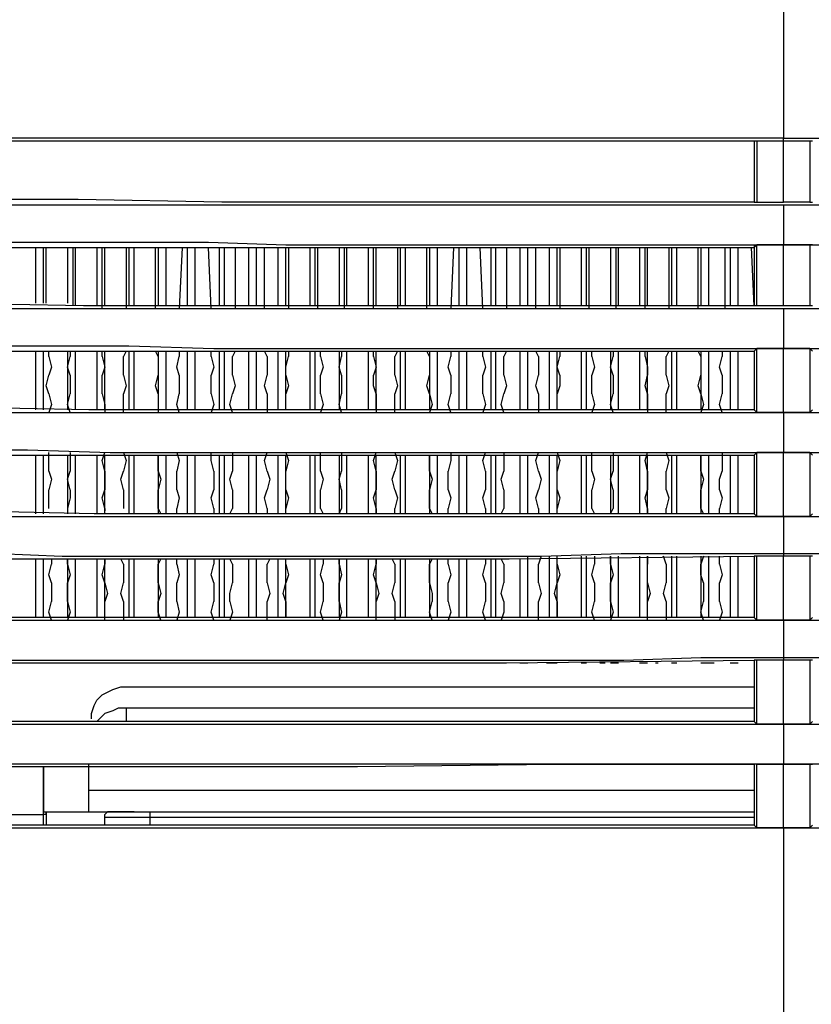
# Model space of a CAD drawing. Units: inches. Extents: x 7 to 343, y -205 to -5.
# Drawn here: x 139 to 150, y -95 to -82 of the extents above; entities that cross this region are included whole.
import ezdxf

# ---------------------------------------------------------------- set-up
doc = ezdxf.new("R2010")
doc.units = ezdxf.units.IN
doc.header["$MEASUREMENT"] = 0
doc.layers.add('Ebene 2', color=7, linetype='Continuous')

msp = doc.modelspace()

# ---------------------------------------------------------------- linework, layer by layer
at = {"layer": 'Ebene 2', "color": 178, "lineweight": 25, "true_color": 0x000001}
for points in [[(149.207, -81.909), (149.207, -82.897), (149.207, -83.673)], [(149.207, -83.673), (145.574, -83.673), (141.94, -83.673), (138.8, -83.673), (135.696, -83.638)], [(136.331, -83.709), (138.236, -83.709), (140.247, -83.709), (142.328, -83.709), (144.445, -83.709), (146.632, -83.709), (148.819, -83.709)], [(148.819, -83.709), (148.819, -84.52)], [(148.819, -83.709), (148.855, -83.709)], [(148.855, -83.709), (148.855, -84.52)], [(148.855, -83.709), (148.996, -83.709), (149.207, -83.709)], [(149.207, -83.673), (152.841, -83.673), (156.475, -83.673), (159.614, -83.673), (162.754, -83.638)], [(149.207, -83.709), (149.207, -83.673)], [(149.207, -84.485), (149.207, -83.709)], [(149.207, -83.709), (149.348, -83.709), (149.56, -83.709)], [(149.56, -83.709), (149.56, -84.52)], [(149.56, -83.709), (149.595, -83.709)], [(148.819, -84.52), (146.244, -84.52), (143.704, -84.52), (141.764, -84.52), (139.859, -84.485), (137.918, -84.485), (136.084, -84.485)], [(148.819, -84.52), (148.855, -84.52)], [(148.855, -84.52), (149.207, -84.52)], [(149.207, -84.52), (149.207, -84.485)], [(149.56, -84.52), (149.207, -84.52)], [(149.56, -84.52), (149.595, -84.52)], [(136.084, -84.555), (137.46, -84.555), (139.894, -84.555), (149.207, -84.555)], [(149.207, -84.555), (149.207, -84.838), (149.207, -85.084)], [(149.207, -84.555), (150.618, -84.555), (151.853, -84.555), (152.982, -84.555), (153.97, -84.555), (154.922, -84.555), (155.734, -84.555), (156.51, -84.555), (157.18, -84.555), (157.78, -84.555), (158.697, -84.555), (159.473, -84.555), (160.214, -84.555), (160.955, -84.555), (161.696, -84.555), (162.331, -84.555)], [(135.802, -85.014), (137.142, -85.049), (138.553, -85.049), (140.106, -85.049), (141.587, -85.049), (142.61, -85.084), (143.633, -85.084), (144.727, -85.084), (145.821, -85.084), (146.95, -85.084), (148.043, -85.084), (149.207, -85.084)], [(149.207, -85.084), (150.548, -85.084), (151.853, -85.049), (153.158, -85.049), (154.428, -85.049), (155.663, -85.049), (156.863, -85.049), (158.909, -85.049), (160.849, -85.014), (162.613, -85.014)], [(136.119, -85.12), (137.989, -85.12), (139.929, -85.12), (141.975, -85.12), (144.057, -85.12), (146.42, -85.12), (148.819, -85.12)], [(139.294, -85.12), (139.294, -85.861)], [(139.4, -85.861), (139.4, -85.12)], [(139.435, -85.861), (139.435, -85.12)], [(139.718, -85.12), (139.718, -85.861)], [(139.788, -85.12), (139.788, -85.896)], [(139.823, -85.896), (139.823, -85.12)], [(140.106, -85.12), (140.106, -85.896)], [(140.176, -85.931), (140.176, -85.12)], [(140.211, -85.896), (140.211, -85.12)], [(140.494, -85.12), (140.494, -85.931)], [(140.529, -85.12), (140.529, -85.896)], [(140.6, -85.896), (140.6, -85.12)], [(140.882, -85.931), (140.882, -85.12)], [(140.917, -85.12), (140.917, -85.896)], [(141.023, -85.896), (141.023, -85.12)], [(141.235, -85.12), (141.199, -85.931)], [(141.305, -85.12), (141.305, -85.896)], [(141.411, -85.896), (141.411, -85.12)], [(141.623, -85.931), (141.587, -85.12)], [(141.728, -85.12), (141.728, -85.896)], [(141.799, -85.896), (141.799, -85.12)], [(141.94, -85.12), (141.94, -85.931)], [(142.117, -85.12), (142.117, -85.896)], [(142.222, -85.896), (142.222, -85.12)], [(142.328, -85.931), (142.328, -85.12)], [(142.505, -85.12), (142.505, -85.896)], [(142.61, -85.896), (142.61, -85.12)], [(142.646, -85.12), (142.646, -85.931)], [(142.928, -85.12), (142.928, -85.896)], [(142.998, -85.896), (142.998, -85.12)], [(143.034, -85.931), (143.034, -85.12)], [(143.316, -85.12), (143.316, -85.896)], [(143.386, -85.12), (143.386, -85.931)], [(143.422, -85.896), (143.422, -85.12)], [(143.704, -85.12), (143.704, -85.896)], [(143.775, -85.931), (143.775, -85.12)], [(143.81, -85.896), (143.81, -85.12)], [(144.092, -85.12), (144.092, -85.931)], [(144.127, -85.12), (144.127, -85.896)], [(144.198, -85.896), (144.198, -85.12)], [(144.48, -85.931), (144.48, -85.12)], [(144.515, -85.12), (144.515, -85.896)], [(144.621, -85.896), (144.621, -85.12)], [(144.833, -85.12), (144.798, -85.931)], [(144.903, -85.12), (144.903, -85.896)], [(145.009, -85.896), (145.009, -85.12)], [(145.221, -85.931), (145.186, -85.12)], [(145.327, -85.12), (145.327, -85.896)], [(145.397, -85.896), (145.397, -85.12)], [(145.538, -85.12), (145.538, -85.931)], [(145.715, -85.12), (145.715, -85.896)], [(145.821, -85.896), (145.821, -85.12)], [(145.927, -85.931), (145.927, -85.12)], [(146.103, -85.12), (146.103, -85.896)], [(146.209, -85.896), (146.209, -85.12)], [(146.244, -85.12), (146.244, -85.931)], [(146.526, -85.12), (146.526, -85.896)], [(146.597, -85.896), (146.597, -85.12)], [(146.632, -85.931), (146.632, -85.12)], [(146.914, -85.12), (146.914, -85.896)], [(146.985, -85.12), (146.985, -85.931)], [(147.02, -85.896), (147.02, -85.12)], [(147.302, -85.12), (147.302, -85.896)], [(147.373, -85.931), (147.373, -85.12)], [(147.408, -85.896), (147.408, -85.12)], [(147.69, -85.12), (147.69, -85.931)], [(147.726, -85.12), (147.726, -85.896)], [(147.796, -85.896), (147.796, -85.12)], [(148.078, -85.931), (148.078, -85.12)], [(148.114, -85.12), (148.114, -85.896)], [(148.22, -85.896), (148.22, -85.12)], [(148.431, -85.12), (148.431, -85.931)], [(148.502, -85.12), (148.502, -85.896)], [(148.608, -85.896), (148.608, -85.12)], [(148.819, -85.896), (148.784, -85.12)], [(148.855, -85.084), (148.819, -85.12)], [(148.819, -85.084), (148.819, -85.896)], [(148.819, -85.12), (148.819, -85.896)], [(148.855, -85.896), (148.855, -85.084)], [(149.207, -85.084), (148.855, -85.084)], [(149.207, -85.896), (149.207, -85.084)], [(149.56, -85.084), (149.207, -85.084)], [(149.56, -85.084), (149.56, -85.896)], [(149.595, -85.084), (149.56, -85.084)], [(148.819, -85.896), (146.244, -85.896), (143.704, -85.896), (141.799, -85.896), (139.929, -85.896), (138.024, -85.861), (136.225, -85.861)], [(136.225, -85.931), (136.86, -85.931), (137.601, -85.931), (138.342, -85.931), (139.047, -85.931), (139.823, -85.931), (140.705, -85.931), (141.129, -85.931), (141.764, -85.931), (142.152, -85.931), (142.787, -85.931), (143.386, -85.931), (144.022, -85.931), (144.903, -85.931), (145.821, -85.931), (146.844, -85.931), (147.973, -85.931), (149.207, -85.931)], [(148.855, -85.896), (148.819, -85.896)], [(149.207, -85.896), (148.855, -85.896)], [(149.56, -85.896), (149.207, -85.896)], [(149.207, -85.931), (150.442, -85.931)], [(149.207, -85.931), (149.207, -86.213), (149.207, -86.46)], [(149.595, -85.896), (149.56, -85.896)], [(135.908, -86.425), (136.966, -86.425), (138.024, -86.425), (139.294, -86.425), (140.529, -86.425), (141.658, -86.46), (142.646, -86.46), (143.669, -86.46), (144.762, -86.46), (145.856, -86.46), (146.95, -86.46), (148.078, -86.46), (149.207, -86.46)], [(148.855, -86.46), (148.819, -86.496)], [(148.855, -87.307), (148.855, -86.46)], [(149.207, -86.46), (148.855, -86.46)], [(149.207, -86.46), (150.689, -86.46), (152.135, -86.425), (153.582, -86.425), (154.146, -86.425), (154.675, -86.425), (155.24, -86.425), (155.734, -86.425), (156.263, -86.425), (156.792, -86.425), (157.921, -86.425), (159.156, -86.39), (160.39, -86.39), (161.449, -86.39), (162.507, -86.354)], [(149.207, -87.307), (149.207, -86.46)], [(149.56, -86.46), (149.207, -86.46)], [(149.56, -86.46), (149.56, -87.307)], [(149.595, -86.496), (149.56, -86.46)], [(136.26, -86.496), (138.095, -86.496), (139.965, -86.496), (141.905, -86.496), (143.916, -86.496), (146.35, -86.496), (148.819, -86.496)], [(139.294, -86.496), (139.294, -87.272)], [(139.4, -87.272), (139.4, -86.496)], [(139.471, -86.566), (139.471, -86.496)], [(139.471, -86.566), (139.506, -86.707), (139.471, -86.813)], [(139.718, -86.496), (139.718, -87.272)], [(139.753, -86.813), (139.718, -86.707), (139.753, -86.566)], [(139.753, -86.496), (139.753, -86.566)], [(139.823, -87.272), (139.823, -86.496)], [(140.106, -86.496), (140.106, -87.272)], [(140.176, -86.566), (140.176, -86.496)], [(140.176, -86.566), (140.211, -86.707), (140.176, -86.813)], [(140.211, -87.272), (140.211, -86.496)], [(140.494, -86.496), (140.458, -86.566)], [(140.458, -86.813), (140.458, -86.707), (140.458, -86.566)], [(140.529, -86.496), (140.529, -87.272)], [(140.6, -87.272), (140.6, -86.496)], [(140.917, -86.566), (140.882, -86.496)], [(140.917, -86.496), (140.917, -87.272)], [(140.917, -86.566), (140.917, -86.707), (140.917, -86.813)], [(141.023, -87.272), (141.023, -86.496)], [(141.199, -86.813), (141.164, -86.707), (141.199, -86.566)], [(141.199, -86.496), (141.199, -86.566)], [(141.305, -86.496), (141.305, -87.272)], [(141.411, -87.272), (141.411, -86.496)], [(141.623, -86.566), (141.623, -86.496)], [(141.623, -86.566), (141.658, -86.707), (141.623, -86.813)], [(141.728, -86.496), (141.728, -87.272)], [(141.799, -87.272), (141.799, -86.496)], [(141.94, -86.496), (141.905, -86.566)], [(141.905, -86.813), (141.905, -86.707), (141.905, -86.566)], [(142.117, -86.496), (142.117, -87.272)], [(142.222, -87.272), (142.222, -86.496)], [(142.363, -86.566), (142.328, -86.496)], [(142.363, -86.566), (142.363, -86.707), (142.363, -86.813)], [(142.505, -86.496), (142.505, -87.272)], [(142.61, -87.272), (142.61, -86.496)], [(142.61, -86.813), (142.61, -86.707), (142.646, -86.566)], [(142.646, -86.496), (142.646, -86.566)], [(142.928, -86.496), (142.928, -87.272)], [(142.998, -87.272), (142.998, -86.496)], [(143.069, -86.566), (143.069, -86.496)], [(143.069, -86.566), (143.104, -86.707), (143.069, -86.813)], [(143.316, -86.496), (143.316, -87.272)], [(143.351, -86.813), (143.316, -86.707), (143.351, -86.566)], [(143.351, -86.496), (143.351, -86.566)], [(143.422, -87.272), (143.422, -86.496)], [(143.704, -86.496), (143.704, -87.272)], [(143.775, -86.566), (143.775, -86.496)], [(143.775, -86.566), (143.81, -86.707), (143.775, -86.813)], [(143.81, -87.272), (143.81, -86.496)], [(144.092, -86.496), (144.057, -86.566)], [(144.057, -86.813), (144.057, -86.707), (144.057, -86.566)], [(144.127, -86.496), (144.127, -87.272)], [(144.198, -87.272), (144.198, -86.496)], [(144.515, -86.566), (144.48, -86.496)], [(144.515, -86.496), (144.515, -87.272)], [(144.515, -86.566), (144.515, -86.707), (144.515, -86.813)], [(144.621, -87.272), (144.621, -86.496)], [(144.798, -86.813), (144.762, -86.707), (144.798, -86.566)], [(144.798, -86.496), (144.798, -86.566)], [(144.903, -86.496), (144.903, -87.272)], [(145.009, -87.272), (145.009, -86.496)], [(145.221, -86.566), (145.221, -86.496)], [(145.221, -86.566), (145.256, -86.707), (145.221, -86.813)], [(145.327, -86.496), (145.327, -87.272)], [(145.397, -87.272), (145.397, -86.496)], [(145.538, -86.496), (145.503, -86.566)], [(145.503, -86.813), (145.503, -86.707), (145.503, -86.566)], [(145.715, -86.496), (145.715, -87.272)], [(145.821, -87.272), (145.821, -86.496)], [(145.962, -86.566), (145.927, -86.496)], [(145.962, -86.566), (145.962, -86.707), (145.962, -86.813)], [(146.103, -86.496), (146.103, -87.272)], [(146.209, -87.272), (146.209, -86.496)], [(146.244, -86.813), (146.209, -86.707), (146.244, -86.566)], [(146.244, -86.496), (146.244, -86.566)], [(146.526, -86.496), (146.526, -87.272)], [(146.597, -87.272), (146.597, -86.496)], [(146.667, -86.566), (146.667, -86.496)], [(146.667, -86.566), (146.703, -86.707), (146.667, -86.813)], [(146.914, -86.496), (146.914, -87.272)], [(146.95, -86.813), (146.914, -86.707), (146.95, -86.566)], [(146.95, -86.496), (146.95, -86.566)], [(147.02, -87.272), (147.02, -86.496)], [(147.302, -86.496), (147.302, -87.272)], [(147.373, -86.566), (147.373, -86.496)], [(147.373, -86.566), (147.408, -86.707), (147.408, -86.813)], [(147.408, -87.272), (147.408, -86.496)], [(147.69, -86.496), (147.655, -86.566)], [(147.655, -86.813), (147.655, -86.707), (147.655, -86.566)], [(147.726, -86.496), (147.726, -87.272)], [(147.796, -87.272), (147.796, -86.496)], [(148.114, -86.566), (148.078, -86.496)], [(148.114, -86.496), (148.114, -87.272)], [(148.114, -86.566), (148.114, -86.707), (148.114, -86.813)], [(148.22, -87.272), (148.22, -86.496)], [(148.396, -86.813), (148.361, -86.707), (148.396, -86.566)], [(148.396, -86.496), (148.396, -86.566)], [(148.502, -86.496), (148.502, -87.272)], [(148.608, -87.272), (148.608, -86.496)], [(148.819, -86.496), (148.819, -87.272)], [(148.819, -86.496), (148.819, -87.272)], [(139.471, -87.06), (139.435, -86.954), (139.471, -86.813)], [(139.753, -86.813), (139.753, -86.954), (139.753, -87.06)], [(140.176, -87.06), (140.176, -86.954), (140.176, -86.813)], [(140.458, -86.813), (140.494, -86.954), (140.458, -87.06)], [(140.917, -87.06), (140.882, -86.954), (140.917, -86.813)], [(141.199, -86.813), (141.199, -86.954), (141.199, -87.06)], [(141.623, -87.06), (141.623, -86.954), (141.623, -86.813)], [(141.905, -86.813), (141.94, -86.954), (141.905, -87.06)], [(142.363, -87.06), (142.328, -86.954), (142.363, -86.813)], [(142.61, -86.813), (142.646, -86.954), (142.61, -87.06)], [(143.069, -87.06), (143.069, -86.954), (143.069, -86.813)], [(143.351, -86.813), (143.351, -86.954), (143.351, -87.06)], [(143.81, -87.06), (143.775, -86.954), (143.775, -86.813)], [(144.057, -86.813), (144.092, -86.954), (144.057, -87.06)], [(144.515, -87.06), (144.48, -86.954), (144.515, -86.813)], [(144.798, -86.813), (144.798, -86.954), (144.798, -87.06)], [(145.221, -87.06), (145.221, -86.954), (145.221, -86.813)], [(145.503, -86.813), (145.538, -86.954), (145.503, -87.06)], [(145.962, -87.06), (145.927, -86.954), (145.962, -86.813)], [(146.244, -86.813), (146.244, -86.954), (146.209, -87.06)], [(146.667, -87.06), (146.667, -86.954), (146.667, -86.813)], [(146.95, -86.813), (146.95, -86.954), (146.95, -87.06)], [(147.408, -87.06), (147.373, -86.954), (147.408, -86.813)], [(147.655, -86.813), (147.69, -86.954), (147.655, -87.06)], [(148.114, -87.06), (148.078, -86.954), (148.114, -86.813)], [(148.396, -86.813), (148.396, -86.954), (148.396, -87.06)], [(139.471, -87.06), (139.506, -87.201), (139.471, -87.307)], [(139.753, -87.307), (139.718, -87.201), (139.753, -87.06)], [(140.176, -87.06), (140.211, -87.201), (140.211, -87.307)], [(140.458, -87.307), (140.458, -87.201), (140.458, -87.06)], [(140.917, -87.06), (140.917, -87.201), (140.917, -87.307)], [(141.199, -87.307), (141.164, -87.201), (141.199, -87.06)], [(141.623, -87.06), (141.658, -87.201), (141.623, -87.307)], [(141.905, -87.307), (141.87, -87.201), (141.905, -87.06)], [(142.363, -87.06), (142.363, -87.201), (142.363, -87.307)], [(142.61, -87.236), (142.61, -87.201), (142.61, -87.06)], [(143.069, -87.06), (143.104, -87.201), (143.069, -87.307)], [(143.351, -87.307), (143.316, -87.201), (143.351, -87.06)], [(143.81, -87.06), (143.81, -87.201), (143.81, -87.307)], [(144.057, -87.307), (144.057, -87.201), (144.057, -87.06)], [(144.515, -87.06), (144.551, -87.201), (144.515, -87.307)], [(144.798, -87.307), (144.762, -87.201), (144.798, -87.06)], [(145.221, -87.06), (145.256, -87.201), (145.221, -87.307)], [(145.503, -87.307), (145.468, -87.201), (145.503, -87.06)], [(145.962, -87.06), (145.962, -87.201), (145.962, -87.307)], [(146.209, -87.236), (146.209, -87.201), (146.209, -87.06)], [(146.667, -87.06), (146.703, -87.201), (146.667, -87.307)], [(146.95, -87.307), (146.914, -87.201), (146.95, -87.06)], [(147.408, -87.06), (147.408, -87.201), (147.408, -87.307)], [(147.655, -87.307), (147.655, -87.201), (147.655, -87.06)], [(148.114, -87.06), (148.149, -87.201), (148.114, -87.307)], [(148.396, -87.307), (148.361, -87.201), (148.396, -87.06)], [(148.819, -87.272), (146.244, -87.272), (143.704, -87.272), (141.834, -87.272), (140, -87.272), (138.165, -87.236), (136.366, -87.236)], [(136.366, -87.307), (137.001, -87.307), (137.707, -87.307), (138.448, -87.307), (139.153, -87.307), (139.929, -87.307), (140.811, -87.307), (141.235, -87.307), (141.834, -87.307), (142.222, -87.307), (142.857, -87.307), (143.457, -87.307), (144.057, -87.307), (144.939, -87.307), (145.856, -87.307), (146.879, -87.307), (147.973, -87.307), (149.207, -87.307)], [(148.855, -87.307), (148.819, -87.272)], [(149.207, -87.307), (148.855, -87.307)], [(149.56, -87.307), (149.207, -87.307)], [(149.207, -87.307), (150.442, -87.307), (151.536, -87.307), (152.559, -87.307), (153.476, -87.307), (154.358, -87.307), (154.605, -87.307), (154.887, -87.307), (155.169, -87.307), (155.416, -87.307), (155.663, -87.307), (155.91, -87.307), (156.192, -87.307), (156.475, -87.307), (156.933, -87.307), (157.321, -87.307), (157.603, -87.307), (158.485, -87.307), (159.261, -87.307), (159.967, -87.307), (160.708, -87.307), (161.413, -87.307), (162.048, -87.307)], [(149.207, -87.307), (149.207, -87.589), (149.207, -87.836)], [(149.595, -87.272), (149.56, -87.307)], [(136.049, -87.801), (137.107, -87.801), (138.095, -87.801), (139.188, -87.801), (140.282, -87.836), (141.623, -87.836), (142.716, -87.836), (143.81, -87.836), (144.903, -87.836), (145.962, -87.836), (147.055, -87.836), (148.114, -87.836), (149.207, -87.836)], [(136.437, -87.871), (138.201, -87.871), (140.07, -87.871), (141.975, -87.871), (143.951, -87.871), (146.385, -87.871), (148.819, -87.871)], [(139.294, -87.871), (139.294, -88.648)], [(139.4, -88.648), (139.4, -87.871)], [(139.471, -88.083), (139.471, -87.942), (139.471, -87.836)], [(139.718, -87.871), (139.718, -88.648)], [(139.753, -87.836), (139.753, -87.942), (139.753, -88.083)], [(139.823, -88.648), (139.823, -87.871)], [(140.106, -87.871), (140.106, -88.648)], [(140.211, -88.083), (140.176, -87.942), (140.211, -87.836)], [(140.211, -88.648), (140.211, -87.871)], [(140.458, -87.836), (140.494, -87.942), (140.458, -88.083)], [(140.529, -87.871), (140.529, -88.648)], [(140.6, -88.648), (140.6, -87.871)], [(140.917, -88.083), (140.917, -87.942), (140.917, -87.871)], [(140.917, -87.871), (140.917, -88.648)], [(141.023, -88.648), (141.023, -87.871)], [(141.164, -87.836), (141.199, -87.942), (141.164, -88.083)], [(141.305, -87.871), (141.305, -88.648)], [(141.411, -88.648), (141.411, -87.871)], [(141.658, -88.083), (141.623, -87.942), (141.623, -87.836)], [(141.728, -87.871), (141.728, -88.648)], [(141.799, -88.648), (141.799, -87.871)], [(141.905, -87.836), (141.905, -87.942), (141.905, -88.083)], [(142.117, -87.871), (142.117, -88.648)], [(142.222, -88.648), (142.222, -87.871)], [(142.363, -88.083), (142.328, -87.942), (142.363, -87.836)], [(142.505, -87.871), (142.505, -88.648)], [(142.61, -87.836), (142.646, -87.942), (142.61, -88.083)], [(142.61, -88.648), (142.61, -87.871)], [(142.928, -87.871), (142.928, -88.648)], [(142.998, -88.648), (142.998, -87.871)], [(143.069, -88.083), (143.069, -87.942), (143.069, -87.836)], [(143.316, -87.871), (143.316, -88.648)], [(143.351, -87.836), (143.351, -87.942), (143.351, -88.083)], [(143.422, -88.648), (143.422, -87.871)], [(143.704, -87.871), (143.704, -88.648)], [(143.81, -88.083), (143.775, -87.942), (143.81, -87.836)], [(143.81, -88.648), (143.81, -87.871)], [(144.057, -87.836), (144.092, -87.942), (144.057, -88.083)], [(144.127, -87.871), (144.127, -88.648)], [(144.198, -88.648), (144.198, -87.871)], [(144.515, -88.083), (144.515, -87.942), (144.515, -87.871)], [(144.515, -87.871), (144.515, -88.648)], [(144.621, -88.648), (144.621, -87.871)], [(144.798, -87.836), (144.798, -87.942), (144.762, -88.083)], [(144.903, -87.871), (144.903, -88.648)], [(145.009, -88.648), (145.009, -87.871)], [(145.256, -88.083), (145.221, -87.942), (145.256, -87.836)], [(145.327, -87.871), (145.327, -88.648)], [(145.397, -88.648), (145.397, -87.871)], [(145.503, -87.836), (145.503, -87.942), (145.503, -88.083)], [(145.715, -87.871), (145.715, -88.648)], [(145.821, -88.648), (145.821, -87.871)], [(145.962, -88.083), (145.927, -87.942), (145.962, -87.836)], [(146.103, -87.871), (146.103, -88.648)], [(146.209, -87.836), (146.244, -87.942), (146.209, -88.083)], [(146.209, -88.648), (146.209, -87.871)], [(146.526, -87.871), (146.526, -88.648)], [(146.597, -88.648), (146.597, -87.871)], [(146.667, -88.083), (146.667, -87.942), (146.667, -87.836)], [(146.914, -87.871), (146.914, -88.648)], [(146.95, -87.836), (146.95, -87.942), (146.95, -88.083)], [(147.02, -88.648), (147.02, -87.871)], [(147.302, -87.871), (147.302, -88.648)], [(147.408, -88.083), (147.373, -87.942), (147.408, -87.836)], [(147.408, -88.648), (147.408, -87.871)], [(147.655, -87.836), (147.69, -87.942), (147.655, -88.083)], [(147.726, -87.871), (147.726, -88.648)], [(147.796, -88.648), (147.796, -87.871)], [(148.114, -88.083), (148.114, -87.942), (148.114, -87.871)], [(148.114, -87.871), (148.114, -88.648)], [(148.22, -88.648), (148.22, -87.871)], [(148.396, -87.836), (148.396, -87.942), (148.396, -88.083)], [(148.502, -87.871), (148.502, -88.648)], [(148.608, -88.648), (148.608, -87.871)], [(148.855, -87.836), (148.819, -87.871)], [(148.819, -87.871), (148.819, -88.648)], [(148.819, -87.871), (148.819, -88.648)], [(148.855, -88.683), (148.855, -87.836)], [(149.207, -87.836), (148.855, -87.836)], [(149.207, -87.836), (150.583, -87.836), (151.853, -87.836), (153.053, -87.836), (154.217, -87.836), (155.346, -87.801), (156.51, -87.801), (158.097, -87.801), (159.614, -87.801), (161.025, -87.801), (162.366, -87.801)], [(149.207, -88.683), (149.207, -87.836)], [(149.56, -87.836), (149.207, -87.836)], [(149.56, -87.836), (149.56, -88.683)], [(149.595, -87.871), (149.56, -87.836)], [(139.471, -88.083), (139.506, -88.189), (139.471, -88.33)], [(139.753, -88.33), (139.718, -88.189), (139.753, -88.083)], [(140.211, -88.083), (140.211, -88.189), (140.211, -88.33)], [(140.458, -88.33), (140.423, -88.189), (140.458, -88.083)], [(140.917, -88.083), (140.952, -88.189), (140.917, -88.33)], [(141.164, -88.33), (141.164, -88.189), (141.164, -88.083)], [(141.658, -88.083), (141.658, -88.189), (141.658, -88.33)], [(141.905, -88.33), (141.87, -88.189), (141.905, -88.083)], [(142.363, -88.083), (142.399, -88.189), (142.363, -88.33)], [(142.61, -88.33), (142.61, -88.189), (142.61, -88.083)], [(143.069, -88.083), (143.104, -88.189), (143.069, -88.33)], [(143.351, -88.33), (143.316, -88.189), (143.351, -88.083)], [(143.81, -88.083), (143.81, -88.189), (143.81, -88.33)], [(144.057, -88.33), (144.022, -88.189), (144.057, -88.083)], [(144.515, -88.083), (144.551, -88.189), (144.515, -88.33)], [(144.762, -88.33), (144.762, -88.189), (144.762, -88.083)], [(145.256, -88.083), (145.256, -88.189), (145.256, -88.33)], [(145.503, -88.33), (145.468, -88.189), (145.503, -88.083)], [(145.962, -88.083), (145.997, -88.189), (145.962, -88.33)], [(146.209, -88.33), (146.209, -88.189), (146.209, -88.083)], [(146.667, -88.083), (146.703, -88.189), (146.667, -88.33)], [(146.95, -88.33), (146.914, -88.189), (146.95, -88.083)], [(147.408, -88.083), (147.408, -88.189), (147.408, -88.33)], [(147.655, -88.33), (147.655, -88.189), (147.655, -88.083)], [(148.114, -88.083), (148.149, -88.189), (148.114, -88.33)], [(148.361, -88.33), (148.361, -88.189), (148.396, -88.083)], [(139.471, -88.577), (139.471, -88.436), (139.471, -88.33)], [(139.753, -88.33), (139.753, -88.436), (139.718, -88.577)], [(140.211, -88.577), (140.176, -88.436), (140.211, -88.33)], [(140.458, -88.33), (140.458, -88.436), (140.458, -88.577)], [(140.917, -88.577), (140.917, -88.436), (140.917, -88.33)], [(141.164, -88.33), (141.199, -88.436), (141.164, -88.577)], [(141.658, -88.577), (141.623, -88.436), (141.658, -88.33)], [(141.905, -88.33), (141.905, -88.436), (141.905, -88.577)], [(142.363, -88.577), (142.328, -88.436), (142.363, -88.33)], [(142.61, -88.33), (142.646, -88.436), (142.61, -88.577)], [(143.069, -88.577), (143.069, -88.436), (143.069, -88.33)], [(143.351, -88.33), (143.351, -88.436), (143.351, -88.577)], [(143.81, -88.577), (143.775, -88.436), (143.81, -88.33)], [(144.057, -88.33), (144.092, -88.436), (144.057, -88.577)], [(144.515, -88.577), (144.515, -88.436), (144.515, -88.33)], [(144.762, -88.33), (144.798, -88.436), (144.762, -88.577)], [(145.256, -88.577), (145.221, -88.436), (145.256, -88.33)], [(145.503, -88.33), (145.503, -88.436), (145.503, -88.577)], [(145.962, -88.577), (145.927, -88.436), (145.962, -88.33)], [(146.209, -88.33), (146.244, -88.436), (146.209, -88.577)], [(146.667, -88.577), (146.667, -88.436), (146.667, -88.33)], [(146.95, -88.33), (146.95, -88.436), (146.95, -88.577)], [(147.408, -88.577), (147.373, -88.436), (147.408, -88.33)], [(147.655, -88.33), (147.69, -88.436), (147.655, -88.577)], [(148.114, -88.577), (148.114, -88.436), (148.114, -88.33)], [(148.361, -88.33), (148.396, -88.436), (148.361, -88.577)], [(148.819, -88.648), (146.244, -88.648), (143.704, -88.648), (141.87, -88.648), (140.07, -88.648), (138.271, -88.612), (136.543, -88.612)], [(136.543, -88.683), (137.178, -88.683), (137.883, -88.683), (138.589, -88.683), (139.294, -88.683), (140.035, -88.683), (140.917, -88.683), (141.305, -88.683), (141.905, -88.683), (142.328, -88.683), (142.998, -88.683), (143.598, -88.683), (144.127, -88.683), (145.009, -88.683), (145.891, -88.683), (146.914, -88.683), (148.008, -88.683), (149.207, -88.683)], [(140.211, -88.577), (140.211, -88.612)], [(140.917, -88.577), (140.952, -88.648)], [(141.164, -88.648), (141.164, -88.577)], [(141.658, -88.577), (141.658, -88.648)], [(141.87, -88.648), (141.905, -88.577)], [(142.363, -88.577), (142.363, -88.648)], [(142.61, -88.648), (142.61, -88.577)], [(143.069, -88.577), (143.104, -88.648)], [(143.316, -88.648), (143.351, -88.577)], [(143.81, -88.577), (143.81, -88.648)], [(144.057, -88.648), (144.057, -88.577)], [(144.515, -88.577), (144.551, -88.648)], [(144.762, -88.648), (144.762, -88.577)], [(145.256, -88.577), (145.256, -88.648)], [(145.468, -88.648), (145.503, -88.577)], [(145.962, -88.577), (145.962, -88.648)], [(146.209, -88.648), (146.209, -88.577)], [(146.667, -88.577), (146.703, -88.648)], [(146.914, -88.648), (146.95, -88.577)], [(147.408, -88.577), (147.408, -88.648)], [(147.655, -88.648), (147.655, -88.577)], [(148.114, -88.577), (148.149, -88.648)], [(148.361, -88.648), (148.361, -88.577)], [(148.855, -88.683), (148.819, -88.648)], [(149.207, -88.683), (148.855, -88.683)], [(149.56, -88.683), (149.207, -88.683)], [(149.207, -88.683), (150.089, -88.683), (150.901, -88.683), (151.677, -88.683), (152.382, -88.683), (153.053, -88.683), (153.652, -88.683), (154.287, -88.683), (154.817, -88.683), (155.416, -88.683), (156.086, -88.683), (156.51, -88.683), (157.11, -88.683), (157.498, -88.683), (158.38, -88.683), (159.12, -88.683), (159.826, -88.683), (160.567, -88.683), (161.272, -88.683), (161.907, -88.683)], [(149.207, -88.683), (149.207, -88.965), (149.207, -89.177)], [(149.595, -88.648), (149.56, -88.683)], [(149.207, -89.177), (150.618, -89.177), (151.959, -89.177), (153.229, -89.141), (154.428, -89.141), (155.557, -89.141), (156.686, -89.106), (158.238, -89.106), (159.65, -89.106), (160.955, -89.071), (162.225, -89.071)], [(136.225, -89.177), (137.036, -89.177), (137.883, -89.177), (138.8, -89.177), (139.647, -89.212), (140.635, -89.212), (141.693, -89.212), (142.787, -89.212), (143.845, -89.212), (144.939, -89.212), (145.997, -89.212), (147.055, -89.177), (148.114, -89.177), (149.207, -89.177)], [(136.613, -89.247), (137.989, -89.247), (139.435, -89.247), (140.917, -89.247), (142.399, -89.247), (143.986, -89.247), (145.574, -89.247), (148.819, -89.212)], [(145.821, -90.023), (145.821, -89.212)], [(145.997, -89.212), (145.962, -89.318)], [(146.103, -89.212), (146.103, -90.023)], [(146.209, -89.318), (146.209, -89.212)], [(146.209, -90.023), (146.209, -89.212)], [(146.526, -89.212), (146.526, -90.023)], [(146.597, -90.023), (146.597, -89.212)], [(146.703, -89.212), (146.703, -89.318)], [(146.914, -89.318), (146.914, -89.212)], [(146.914, -89.212), (146.914, -90.023)], [(147.02, -90.023), (147.02, -89.212)], [(147.302, -89.212), (147.302, -90.023)], [(147.408, -89.212), (147.408, -89.318)], [(147.408, -90.023), (147.408, -89.212)], [(147.655, -89.318), (147.62, -89.212)], [(147.726, -89.212), (147.726, -90.023)], [(147.796, -90.023), (147.796, -89.212)], [(148.149, -89.212), (148.114, -89.318)], [(148.114, -89.212), (148.114, -90.023)], [(148.22, -90.023), (148.22, -89.212)], [(148.361, -89.318), (148.361, -89.212)], [(148.502, -89.212), (148.502, -90.023)], [(148.608, -90.023), (148.608, -89.212)], [(148.819, -89.212), (148.819, -90.023)], [(148.855, -89.212), (148.819, -89.212)], [(148.819, -89.212), (148.819, -90.023)], [(148.855, -90.059), (148.855, -89.212)], [(149.207, -89.212), (148.855, -89.212)], [(149.207, -89.177), (149.207, -89.212)], [(149.207, -90.059), (149.207, -89.212)], [(149.56, -89.212), (149.207, -89.212)], [(149.56, -89.212), (149.56, -90.059)], [(149.595, -89.212), (149.56, -89.212)], [(139.294, -89.247), (139.294, -90.023)], [(139.4, -90.023), (139.4, -89.247)], [(139.506, -89.565), (139.471, -89.459), (139.506, -89.318)], [(139.506, -89.247), (139.506, -89.318)], [(139.718, -89.318), (139.718, -89.247)], [(139.718, -89.247), (139.718, -90.023)], [(139.718, -89.318), (139.753, -89.459), (139.718, -89.565)], [(139.823, -90.023), (139.823, -89.247)], [(140.106, -89.247), (140.106, -90.023)], [(140.211, -89.565), (140.176, -89.459), (140.211, -89.318)], [(140.211, -89.247), (140.211, -89.318)], [(140.211, -90.023), (140.211, -89.247)], [(140.458, -89.318), (140.423, -89.247)], [(140.458, -89.318), (140.458, -89.459), (140.458, -89.565)], [(140.529, -89.247), (140.529, -90.023)], [(140.6, -90.023), (140.6, -89.247)], [(140.952, -89.247), (140.917, -89.318)], [(140.917, -89.247), (140.917, -90.023)], [(140.917, -89.565), (140.917, -89.459), (140.917, -89.318)], [(141.023, -90.023), (141.023, -89.247)], [(141.164, -89.318), (141.164, -89.247)], [(141.164, -89.318), (141.199, -89.459), (141.164, -89.565)], [(141.305, -89.247), (141.305, -90.023)], [(141.411, -90.023), (141.411, -89.247)], [(141.658, -89.565), (141.623, -89.459), (141.658, -89.318)], [(141.658, -89.247), (141.658, -89.318)], [(141.728, -89.247), (141.728, -90.023)], [(141.799, -90.023), (141.799, -89.247)], [(141.905, -89.318), (141.87, -89.247)], [(141.905, -89.318), (141.905, -89.459), (141.905, -89.565)], [(142.117, -89.247), (142.117, -90.023)], [(142.222, -90.023), (142.222, -89.247)], [(142.399, -89.247), (142.363, -89.318)], [(142.363, -89.565), (142.363, -89.459), (142.363, -89.318)], [(142.505, -89.247), (142.505, -90.023)], [(142.61, -89.318), (142.61, -89.247)], [(142.61, -90.023), (142.61, -89.247)], [(142.61, -89.318), (142.646, -89.459), (142.61, -89.565)], [(142.928, -89.247), (142.928, -90.023)], [(142.998, -90.023), (142.998, -89.247)], [(143.104, -89.565), (143.069, -89.459), (143.104, -89.318)], [(143.104, -89.247), (143.104, -89.318)], [(143.316, -89.318), (143.316, -89.247)], [(143.316, -89.247), (143.316, -90.023)], [(143.316, -89.318), (143.351, -89.459), (143.316, -89.565)], [(143.422, -90.023), (143.422, -89.247)], [(143.704, -89.247), (143.704, -90.023)], [(143.81, -89.565), (143.775, -89.459), (143.81, -89.318)], [(143.81, -89.247), (143.81, -89.318)], [(143.81, -90.023), (143.81, -89.247)], [(144.057, -89.318), (144.022, -89.247)], [(144.057, -89.318), (144.057, -89.459), (144.057, -89.565)], [(144.127, -89.247), (144.127, -90.023)], [(144.198, -90.023), (144.198, -89.247)], [(144.551, -89.247), (144.515, -89.318)], [(144.515, -89.247), (144.515, -90.023)], [(144.515, -89.565), (144.515, -89.459), (144.515, -89.318)], [(144.621, -90.023), (144.621, -89.247)], [(144.762, -89.318), (144.762, -89.247)], [(144.762, -89.318), (144.798, -89.459), (144.762, -89.565)], [(144.903, -89.247), (144.903, -90.023)], [(145.009, -90.023), (145.009, -89.247)], [(145.256, -89.565), (145.221, -89.459), (145.256, -89.318)], [(145.256, -89.247), (145.256, -89.318)], [(145.327, -89.247), (145.327, -90.023)], [(145.397, -90.023), (145.397, -89.247)], [(145.503, -89.318), (145.468, -89.247)], [(145.503, -89.318), (145.503, -89.459), (145.503, -89.565)], [(145.715, -89.247), (145.715, -90.023)], [(145.962, -89.565), (145.962, -89.459), (145.962, -89.318)], [(146.209, -89.318), (146.244, -89.459), (146.209, -89.565)], [(146.703, -89.565), (146.667, -89.459), (146.703, -89.318)], [(146.914, -89.318), (146.95, -89.459), (146.914, -89.565)], [(147.408, -89.565), (147.408, -89.459), (147.408, -89.318)], [(147.655, -89.318), (147.655, -89.459), (147.655, -89.565)], [(148.149, -89.565), (148.114, -89.459), (148.114, -89.318)], [(148.361, -89.318), (148.396, -89.459), (148.361, -89.565)], [(139.506, -89.565), (139.506, -89.706), (139.506, -89.812)], [(139.718, -89.812), (139.718, -89.706), (139.718, -89.565)], [(140.211, -89.565), (140.247, -89.706), (140.211, -89.812)], [(140.458, -89.812), (140.423, -89.706), (140.458, -89.565)], [(140.917, -89.565), (140.952, -89.706), (140.917, -89.812)], [(141.164, -89.812), (141.164, -89.706), (141.164, -89.565)], [(141.658, -89.565), (141.658, -89.706), (141.658, -89.812)], [(141.87, -89.812), (141.87, -89.706), (141.905, -89.565)], [(142.363, -89.565), (142.399, -89.706), (142.363, -89.812)], [(142.61, -89.812), (142.575, -89.706), (142.61, -89.565)], [(143.104, -89.565), (143.104, -89.706), (143.104, -89.812)], [(143.316, -89.812), (143.316, -89.706), (143.316, -89.565)], [(143.81, -89.565), (143.845, -89.706), (143.81, -89.812)], [(144.057, -89.812), (144.022, -89.706), (144.057, -89.565)], [(144.515, -89.565), (144.551, -89.706), (144.551, -89.812)], [(144.762, -89.812), (144.762, -89.706), (144.762, -89.565)], [(145.256, -89.565), (145.256, -89.706), (145.256, -89.812)], [(145.503, -89.812), (145.468, -89.706), (145.503, -89.565)], [(145.962, -89.565), (145.997, -89.706), (145.962, -89.812)], [(146.209, -89.812), (146.173, -89.706), (146.209, -89.565)], [(146.703, -89.565), (146.703, -89.706), (146.703, -89.812)], [(146.914, -89.812), (146.914, -89.706), (146.914, -89.565)], [(147.408, -89.565), (147.443, -89.706), (147.408, -89.812)], [(147.655, -89.812), (147.62, -89.706), (147.655, -89.565)], [(148.149, -89.565), (148.149, -89.706), (148.149, -89.812)], [(148.361, -89.812), (148.361, -89.706), (148.361, -89.565)], [(139.506, -90.059), (139.471, -89.953), (139.506, -89.812)], [(139.718, -89.812), (139.753, -89.953), (139.718, -90.059)], [(140.211, -90.059), (140.211, -89.953), (140.211, -89.812)], [(140.458, -89.812), (140.458, -89.953), (140.458, -90.059)], [(140.952, -90.059), (140.917, -89.953), (140.917, -89.812)], [(141.164, -89.812), (141.199, -89.953), (141.164, -90.059)], [(141.658, -90.059), (141.623, -89.953), (141.658, -89.812)], [(141.87, -89.812), (141.905, -89.953), (141.87, -90.059)], [(142.363, -90.059), (142.363, -89.953), (142.363, -89.812)], [(142.61, -89.812), (142.61, -89.953), (142.61, -90.023)], [(143.104, -90.059), (143.069, -89.953), (143.104, -89.812)], [(143.316, -89.812), (143.351, -89.953), (143.316, -90.059)], [(143.81, -90.059), (143.81, -89.953), (143.81, -89.812)], [(144.057, -89.812), (144.057, -89.953), (144.057, -90.059)], [(144.551, -90.059), (144.515, -89.953), (144.551, -89.812)], [(144.762, -89.812), (144.798, -89.953), (144.762, -90.059)], [(145.256, -90.059), (145.221, -89.953), (145.256, -89.812)], [(145.503, -89.812), (145.503, -89.953), (145.468, -90.059)], [(145.962, -90.059), (145.962, -89.953), (145.962, -89.812)], [(146.209, -89.812), (146.209, -89.953), (146.209, -90.023)], [(146.703, -90.059), (146.667, -89.953), (146.703, -89.812)], [(146.914, -89.812), (146.95, -89.953), (146.914, -90.059)], [(147.408, -90.059), (147.408, -89.953), (147.408, -89.812)], [(147.655, -89.812), (147.655, -89.953), (147.655, -90.059)], [(148.149, -90.059), (148.114, -89.953), (148.149, -89.812)], [(148.361, -89.812), (148.396, -89.953), (148.361, -90.059)], [(148.819, -90.023), (146.244, -90.023), (143.704, -90.023), (141.94, -90.023), (140.176, -90.023), (138.412, -90.023), (136.719, -89.988)], [(136.719, -90.059), (137.213, -90.059), (137.883, -90.059), (138.73, -90.059), (139.435, -90.059), (140.176, -90.059), (141.023, -90.059), (141.411, -90.059), (141.975, -90.059), (142.434, -90.059), (143.069, -90.059), (143.669, -90.059), (144.198, -90.059), (145.256, -90.059), (146.42, -90.059), (147.726, -90.059), (149.207, -90.059)], [(148.855, -90.059), (148.819, -90.023)], [(149.207, -90.059), (148.855, -90.059)], [(149.56, -90.059), (149.207, -90.059)], [(149.207, -90.059), (150.089, -90.059), (150.865, -90.059), (151.642, -90.059), (152.347, -90.059), (153.017, -90.059), (153.617, -90.059), (154.217, -90.059), (154.746, -90.059), (155.346, -90.059), (156.016, -90.059), (156.439, -90.059), (157.004, -90.059), (157.392, -90.059), (158.133, -90.059), (158.768, -90.059), (159.403, -90.059), (160.073, -90.059), (160.743, -90.059), (161.272, -90.059), (161.696, -90.059)], [(149.207, -90.059), (149.207, -90.341), (149.207, -90.553)], [(149.595, -90.023), (149.56, -90.059)], [(149.207, -90.553), (150.618, -90.553), (151.924, -90.553), (153.194, -90.517), (154.358, -90.517), (155.487, -90.517), (156.58, -90.517), (158.133, -90.482), (159.508, -90.482), (160.814, -90.482), (162.048, -90.447)], [(136.402, -90.553), (137.213, -90.553), (138.06, -90.588), (138.942, -90.588), (139.788, -90.588), (140.741, -90.588), (141.799, -90.588), (142.857, -90.588), (143.916, -90.588), (144.974, -90.588), (146.032, -90.588), (147.091, -90.588), (148.114, -90.553), (149.207, -90.553)], [(136.79, -90.623), (138.13, -90.623), (139.471, -90.623), (140.882, -90.623), (142.328, -90.623), (143.951, -90.623), (145.538, -90.623), (148.819, -90.588)], [(139.294, -90.623), (139.4, -90.623)], [(139.577, -90.623), (139.647, -90.623)], [(144.903, -90.623), (145.009, -90.623)], [(145.327, -90.623), (145.397, -90.623)], [(145.362, -90.623), (145.397, -90.623)], [(145.715, -90.623), (145.821, -90.623)], [(146.068, -90.623), (146.103, -90.623)], [(146.103, -90.623), (146.209, -90.623)], [(146.526, -90.623), (146.597, -90.623)], [(146.773, -90.623), (146.844, -90.623)], [(146.914, -90.623), (147.02, -90.623)], [(147.302, -90.623), (147.408, -90.623)], [(147.514, -90.623), (147.549, -90.623)], [(147.726, -90.623), (147.796, -90.623)], [(148.114, -90.623), (148.22, -90.623)], [(148.22, -90.623), (148.29, -90.623)], [(148.502, -90.623), (148.608, -90.623)], [(148.819, -90.588), (148.819, -91.399)], [(148.855, -90.588), (148.819, -90.588)], [(148.819, -90.588), (148.819, -90.941)], [(148.855, -91.434), (148.855, -90.588)], [(149.207, -90.588), (148.855, -90.588)], [(149.207, -90.553), (149.207, -90.588)], [(149.207, -91.434), (149.207, -91.011), (149.207, -90.729), (149.207, -90.588)], [(149.56, -90.588), (149.207, -90.588)], [(149.56, -90.588), (149.56, -91.434)], [(149.595, -90.588), (149.56, -90.588)], [(140.035, -91.364), (140.035, -91.293), (140.07, -91.188), (140.106, -91.117), (140.176, -91.046), (140.247, -91.011), (140.317, -90.976), (140.423, -90.941), (140.529, -90.941)], [(140.529, -90.941), (148.819, -90.941)], [(140.494, -91.223), (140.388, -91.223), (140.317, -91.258), (140.211, -91.293), (140.141, -91.364), (140.106, -91.399)], [(140.494, -91.223), (140.494, -91.399)], [(148.819, -91.223), (140.494, -91.223)], [(148.819, -91.399), (146.244, -91.399), (143.704, -91.399), (141.975, -91.399), (140.282, -91.399), (138.553, -91.399), (136.895, -91.364)], [(136.895, -91.434), (137.319, -91.434), (137.883, -91.434), (138.518, -91.434), (139.188, -91.434), (139.788, -91.434), (140.423, -91.434), (141.164, -91.434), (141.552, -91.434), (142.081, -91.434), (142.54, -91.434), (143.175, -91.434), (143.739, -91.434), (144.268, -91.434), (145.327, -91.434), (146.456, -91.434), (147.761, -91.434), (149.207, -91.434)], [(148.855, -91.434), (148.819, -91.399)], [(149.207, -91.434), (148.855, -91.434)], [(149.56, -91.434), (149.207, -91.434)], [(149.207, -91.434), (150.054, -91.434), (150.865, -91.434), (151.606, -91.434), (152.277, -91.434), (152.947, -91.434), (153.547, -91.434), (154.146, -91.434), (154.675, -91.434), (155.24, -91.434), (155.91, -91.434), (156.333, -91.434), (156.898, -91.434), (157.286, -91.434), (157.992, -91.434), (158.627, -91.434), (159.226, -91.434), (159.897, -91.434), (160.567, -91.434), (161.096, -91.434), (161.519, -91.434)], [(149.207, -91.434), (149.207, -91.717), (149.207, -91.964)], [(149.595, -91.399), (149.56, -91.434)], [(149.207, -91.964), (148.396, -91.964), (147.62, -91.964), (146.879, -91.964), (146.209, -91.964), (145.574, -91.964), (144.974, -91.964), (144.41, -91.964), (143.88, -91.964), (143.281, -91.964), (142.646, -91.964), (142.222, -91.964), (141.658, -91.964), (141.27, -91.964), (140.529, -91.964), (139.894, -91.964), (139.294, -91.964), (138.624, -91.964), (137.954, -91.964), (137.425, -91.964), (137.001, -91.928)], [(161.413, -91.928), (161.061, -91.964), (160.602, -91.964), (160.038, -91.964), (159.403, -91.964), (158.909, -91.964), (158.344, -91.964), (157.815, -91.964), (157.145, -91.964), (156.757, -91.964), (156.192, -91.964), (155.769, -91.964), (155.134, -91.964), (154.534, -91.964), (154.005, -91.964), (153.017, -91.964), (151.888, -91.964), (150.618, -91.964), (149.207, -91.964)], [(137.001, -91.999), (138.553, -91.999), (140.176, -91.999), (141.834, -91.999), (143.563, -91.999), (146.173, -91.964), (148.819, -91.964)], [(137.001, -91.999), (139.4, -91.999)], [(139.4, -91.999), (140, -91.999)], [(139.4, -91.999), (139.4, -92.599)], [(139.4, -92.634), (139.4, -92.528), (139.4, -92.387), (139.4, -92.281), (139.4, -92.211), (139.4, -92.105), (139.4, -92.069), (139.4, -92.034), (139.4, -91.999)], [(140, -92.316), (140, -91.964)], [(148.819, -91.964), (148.819, -92.775)], [(148.855, -91.964), (148.819, -91.964)], [(148.855, -92.81), (148.855, -91.964)], [(148.855, -91.964), (149.207, -91.964)], [(149.207, -92.81), (149.207, -91.964)], [(149.207, -91.964), (149.56, -91.964)], [(149.56, -91.964), (149.56, -92.81)], [(149.56, -91.964), (149.595, -91.964)], [(148.819, -92.316), (140, -92.316)], [(140, -92.599), (140, -92.599), (140, -92.563), (140, -92.528), (140, -92.493), (140, -92.422), (140, -92.387), (140, -92.316)], [(139.4, -92.599), (140, -92.599)], [(139.4, -92.634), (139.4, -92.634), (139.4, -92.599)], [(139.435, -92.599), (139.435, -92.634)], [(139.435, -92.634), (139.435, -92.634), (139.435, -92.599)], [(140, -92.599), (148.819, -92.599)], [(140.211, -92.669), (140.211, -92.634), (140.247, -92.599)], [(140.6, -92.599), (140.494, -92.599), (140.388, -92.599), (140.317, -92.599), (140.282, -92.599), (140.247, -92.599)], [(140.811, -92.669), (140.811, -92.634), (140.811, -92.599)], [(137.495, -92.634), (139.4, -92.634)], [(139.435, -92.634), (139.4, -92.634)], [(139.4, -92.775), (139.4, -92.634)], [(139.4, -92.775), (139.4, -92.634)], [(139.435, -92.634), (139.435, -92.775)], [(139.435, -92.634), (139.435, -92.775)], [(140.211, -92.775), (140.211, -92.669)], [(140.211, -92.669), (140.211, -92.669), (140.247, -92.669), (140.282, -92.669), (140.388, -92.669), (140.458, -92.669), (140.564, -92.669), (140.67, -92.669), (140.811, -92.669)], [(140.811, -92.669), (148.819, -92.669)], [(140.811, -92.775), (140.811, -92.669)], [(137.107, -92.81), (137.53, -92.81), (138.06, -92.81), (138.695, -92.81), (139.33, -92.81), (139.965, -92.81), (140.564, -92.81), (141.27, -92.81), (141.658, -92.81), (142.222, -92.81), (142.646, -92.81), (143.245, -92.81), (143.845, -92.81), (144.374, -92.81), (145.362, -92.81), (146.526, -92.81), (147.796, -92.81), (149.207, -92.81)], [(148.819, -92.775), (146.103, -92.775), (143.386, -92.775), (142.011, -92.775), (140.67, -92.775), (139.294, -92.775), (137.954, -92.775)], [(148.819, -92.775), (148.855, -92.81)], [(149.207, -92.81), (148.855, -92.81)], [(149.56, -92.81), (149.207, -92.81)], [(149.207, -92.81), (150.054, -92.81), (150.83, -92.81), (151.571, -92.81), (152.241, -92.81), (152.876, -92.81), (153.476, -92.81), (154.04, -92.81), (154.57, -92.81), (155.169, -92.81), (155.769, -92.81), (156.228, -92.81), (156.757, -92.81), (157.145, -92.81), (157.956, -92.81), (158.662, -92.81), (159.332, -92.81), (160.143, -92.81), (160.814, -92.81), (161.308, -92.81)], [(149.207, -92.81), (149.207, -96.726), (149.207, -99.689)], [(149.595, -92.775), (149.56, -92.81)]]:
    msp.add_lwpolyline(points, dxfattribs=at)

doc.saveas('drawing.dxf')
